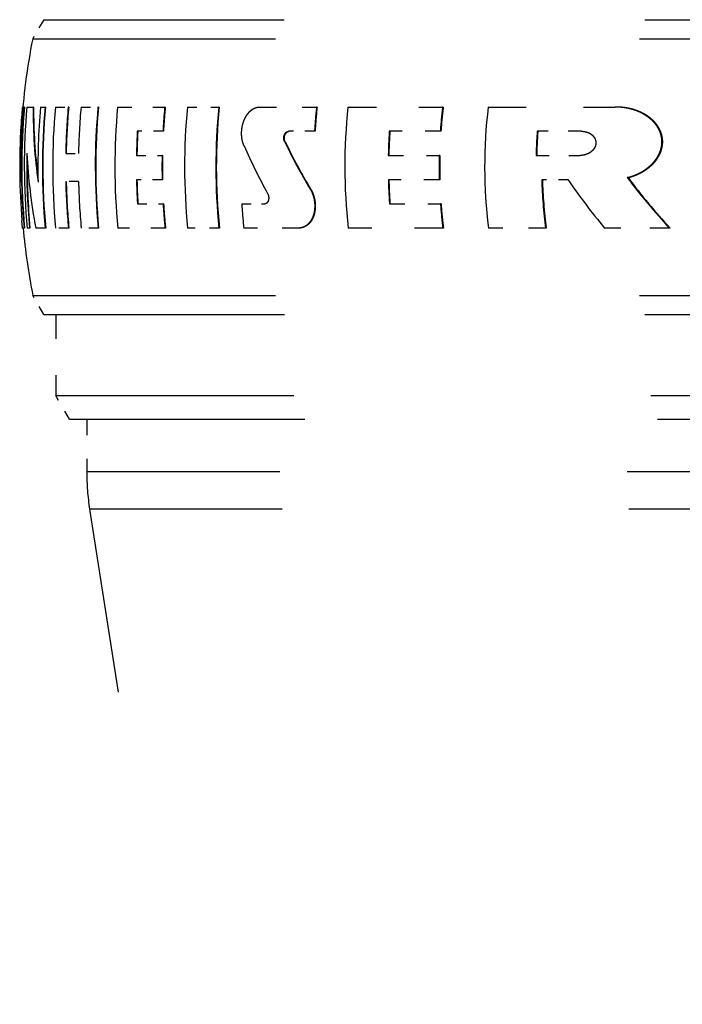
# Model space of a CAD drawing. Extents: x 0 to 420, y 0 to 297.
# Drawn here: x 185 to 192, y 251 to 261 of the extents above; entities that cross this region are included whole.
import ezdxf

# ---------------------------------------------------------------- set-up
doc = ezdxf.new("R2010")
doc.units = 0
doc.linetypes.add('DASHSPACE', pattern=[30, 12, -18])
doc.layers.get('0').update_dxf_attribs({"lineweight": 13})

# ---------------------------------------------------------------- blocks, each defined once
blk = doc.blocks.new('BLOCK93')
at = {"color": 7, "linetype": 'DASHSPACE', "lineweight": 25, "ltscale": 0.011547}
for p, q in [((-24.755, 205.93), (-24.986, 205.53)), ((-24.75, 199.73), (-24.981, 200.13))]:
    blk.add_line(p, q, dxfattribs=at)
at = {"color": 7, "linetype": 'DASHSPACE', "lineweight": 25, "ltscale": 0.421451}
blk.add_line((-24.755, 205.93), (-7.897, 205.93), dxfattribs=at)
at = {"color": 7, "linetype": 'DASHSPACE', "lineweight": 25, "ltscale": 0.425382}
blk.add_line((-24.986, 205.53), (-7.971, 205.53), dxfattribs=at)
at = {"color": 7, "linetype": 'DASHSPACE', "lineweight": 25, "ltscale": 0.000252}
blk.add_line((-25.192, 204.094), (-25.202, 204.094), dxfattribs=at)
at = {"color": 7, "linetype": 'DASHSPACE', "lineweight": 25, "ltscale": 0.000523}
blk.add_line((-25.192, 204.094), (-25.171, 204.094), dxfattribs=at)
at = {"color": 7, "linetype": 'DASHSPACE', "lineweight": 25, "ltscale": 0.000249}
for p, q in [((-25.161, 204.094), (-25.171, 204.094)), ((-25.157, 201.549), (-25.167, 201.549)), ((-24.225, 201.549), (-24.235, 201.549))]:
    blk.add_line(p, q, dxfattribs=at)
at = {"color": 7, "linetype": 'DASHSPACE', "lineweight": 25, "ltscale": 0.003241}
blk.add_line((-25.107, 204.094), (-24.977, 204.094), dxfattribs=at)
at = {"color": 7, "linetype": 'DASHSPACE', "lineweight": 25, "ltscale": 0.000247}
for p, q in [((-24.967, 204.094), (-24.977, 204.094)), ((-24.718, 204.094), (-24.727, 204.094)), ((-24.714, 201.549), (-24.724, 201.549))]:
    blk.add_line(p, q, dxfattribs=at)
at = {"color": 7, "linetype": 'DASHSPACE', "lineweight": 25, "ltscale": 0.002334}
blk.add_line((-24.821, 204.094), (-24.727, 204.094), dxfattribs=at)
at = {"color": 7, "linetype": 'DASHSPACE', "lineweight": 25, "ltscale": 0.006796}
for p, q in [((-24.51, 204.094), (-24.239, 204.094)), ((-24.235, 201.549), (-24.506, 201.549))]:
    blk.add_line(p, q, dxfattribs=at)
at = {"color": 7, "linetype": 'DASHSPACE', "lineweight": 25, "ltscale": 0.000248}
for p, q in [((-24.229, 204.094), (-24.239, 204.094)), ((-25.043, 201.549), (-25.053, 201.549))]:
    blk.add_line(p, q, dxfattribs=at)
at = {"color": 7, "linetype": 'DASHSPACE', "lineweight": 25, "ltscale": 0.008915}
blk.add_line((-23.969, 204.094), (-23.613, 204.094), dxfattribs=at)
at = {"color": 7, "linetype": 'DASHSPACE', "lineweight": 25, "ltscale": 0.000251}
for p, q in [((-23.603, 204.094), (-23.613, 204.094)), ((-23.599, 201.549), (-23.609, 201.549))]:
    blk.add_line(p, q, dxfattribs=at)
at = {"color": 7, "linetype": 'DASHSPACE', "lineweight": 25, "ltscale": 0.024827}
blk.add_line((-23.201, 204.094), (-22.208, 204.094), dxfattribs=at)
at = {"color": 7, "linetype": 'DASHSPACE', "lineweight": 25, "ltscale": 0.00026}
for p, q in [((-22.198, 204.094), (-22.208, 204.094)), ((-22.194, 201.549), (-22.204, 201.549))]:
    blk.add_line(p, q, dxfattribs=at)
at = {"color": 7, "linetype": 'DASHSPACE', "lineweight": 25, "ltscale": 0.016484}
blk.add_line((-21.733, 204.094), (-21.073, 204.094), dxfattribs=at)
at = {"color": 7, "linetype": 'DASHSPACE', "lineweight": 25, "ltscale": 0.000269}
for p, q in [((-21.063, 204.094), (-21.073, 204.094)), ((-21.058, 201.549), (-21.069, 201.549))]:
    blk.add_line(p, q, dxfattribs=at)
at = {"color": 7, "linetype": 'DASHSPACE', "lineweight": 25, "ltscale": 0.03001}
blk.add_line((-20.217, 204.094), (-19.016, 204.094), dxfattribs=at)
at = {"color": 7, "linetype": 'DASHSPACE', "lineweight": 25, "ltscale": 0.000288}
blk.add_line((-19.005, 204.094), (-19.016, 204.094), dxfattribs=at)
at = {"color": 7, "linetype": 'DASHSPACE', "lineweight": 25, "ltscale": 0.049738}
blk.add_line((-18.355, 204.094), (-16.366, 204.094), dxfattribs=at)
at = {"color": 7, "linetype": 'DASHSPACE', "lineweight": 25, "ltscale": 0.00032}
for p, q in [((-16.353, 204.094), (-16.366, 204.094)), ((-16.348, 201.549), (-16.361, 201.549))]:
    blk.add_line(p, q, dxfattribs=at)
at = {"color": 7, "linetype": 'DASHSPACE', "lineweight": 25, "ltscale": 0.066724}
blk.add_line((-15.405, 204.094), (-12.736, 204.094), dxfattribs=at)
at = {"color": 7, "linetype": 'DASHSPACE', "lineweight": 25, "ltscale": 0.000382}
blk.add_line((-12.721, 204.094), (-12.736, 204.094), dxfattribs=at)
at = {"color": 7, "linetype": 'DASHSPACE', "lineweight": 25, "ltscale": 0.013497}
blk.add_line((-22.246, 203.585), (-22.786, 203.585), dxfattribs=at)
at = {"color": 7, "linetype": 'DASHSPACE', "lineweight": 25, "ltscale": 0.000259}
for p, q in [((-22.236, 203.585), (-22.246, 203.585)), ((-22.254, 203.076), (-22.265, 203.076)), ((-22.254, 202.567), (-22.264, 202.567)), ((-22.233, 202.058), (-22.244, 202.058))]:
    blk.add_line(p, q, dxfattribs=at)
at = {"color": 7, "linetype": 'DASHSPACE', "lineweight": 25, "ltscale": 0.013536}
blk.add_line((-19.059, 203.585), (-19.6, 203.585), dxfattribs=at)
at = {"color": 7, "linetype": 'DASHSPACE', "lineweight": 25, "ltscale": 0.000287}
blk.add_line((-19.047, 203.585), (-19.059, 203.585), dxfattribs=at)
at = {"color": 7, "linetype": 'DASHSPACE', "lineweight": 25, "ltscale": 0.026817}
blk.add_line((-16.413, 203.585), (-17.486, 203.585), dxfattribs=at)
at = {"color": 7, "linetype": 'DASHSPACE', "lineweight": 25, "ltscale": 0.000319}
for p, q in [((-16.4, 203.585), (-16.413, 203.585)), ((-16.397, 202.058), (-16.41, 202.058))]:
    blk.add_line(p, q, dxfattribs=at)
at = {"color": 7, "linetype": 'DASHSPACE', "lineweight": 25, "ltscale": 0.023129}
blk.add_line((-13.449, 203.585), (-14.375, 203.585), dxfattribs=at)
at = {"color": 7, "linetype": 'DASHSPACE', "lineweight": 25, "ltscale": 0.000281}
blk.add_line((-19.678, 203.369), (-19.69, 203.369), dxfattribs=at)
at = {"color": 7, "linetype": 'DASHSPACE', "lineweight": 25, "ltscale": 0.006721}
for p, q in [((-24.292, 203.117), (-24.023, 203.117)), ((-24.022, 202.526), (-24.291, 202.526))]:
    blk.add_line(p, q, dxfattribs=at)
at = {"color": 7, "linetype": 'DASHSPACE', "lineweight": 25, "ltscale": 0.01349}
for p, q in [((-22.804, 203.076), (-22.265, 203.076)), ((-22.264, 202.567), (-22.804, 202.567))]:
    blk.add_line(p, q, dxfattribs=at)
at = {"color": 7, "linetype": 'DASHSPACE', "lineweight": 25, "ltscale": 0.026793}
blk.add_line((-17.507, 203.076), (-16.436, 203.076), dxfattribs=at)
at = {"color": 7, "linetype": 'DASHSPACE', "lineweight": 25, "ltscale": 0.000318}
for p, q in [((-16.423, 203.076), (-16.436, 203.076)), ((-16.422, 202.567), (-16.435, 202.567))]:
    blk.add_line(p, q, dxfattribs=at)
at = {"color": 7, "linetype": 'DASHSPACE', "lineweight": 25, "ltscale": 0.023099}
blk.add_line((-14.4, 203.076), (-13.476, 203.076), dxfattribs=at)
at = {"color": 7, "linetype": 'DASHSPACE', "lineweight": 25, "ltscale": 0.026794}
blk.add_line((-16.435, 202.567), (-17.506, 202.567), dxfattribs=at)
at = {"color": 7, "linetype": 'DASHSPACE', "lineweight": 25, "ltscale": 0.013787}
blk.add_line((-13.728, 202.567), (-14.279, 202.567), dxfattribs=at)
at = {"color": 7, "linetype": 'DASHSPACE', "lineweight": 25, "ltscale": 0.000386}
blk.add_line((-12.465, 202.61), (-12.48, 202.61), dxfattribs=at)
at = {"color": 7, "linetype": 'DASHSPACE', "lineweight": 25, "ltscale": 0.000286}
blk.add_line((-19.136, 202.363), (-19.147, 202.363), dxfattribs=at)
at = {"color": 7, "linetype": 'DASHSPACE', "lineweight": 25, "ltscale": 0.013498}
blk.add_line((-22.784, 202.058), (-22.244, 202.058), dxfattribs=at)
at = {"color": 7, "linetype": 'DASHSPACE', "lineweight": 25, "ltscale": 0.012024}
blk.add_line((-20.588, 202.058), (-20.107, 202.058), dxfattribs=at)
at = {"color": 7, "linetype": 'DASHSPACE', "lineweight": 25, "ltscale": 0.026821}
blk.add_line((-17.483, 202.058), (-16.41, 202.058), dxfattribs=at)
at = {"color": 7, "linetype": 'DASHSPACE', "lineweight": 25, "ltscale": 0.003854}
blk.add_line((-25.199, 201.549), (-25.213, 201.703), dxfattribs=at)
at = {"color": 7, "linetype": 'DASHSPACE', "lineweight": 25, "ltscale": 0.000812}
blk.add_line((-25.167, 201.549), (-25.199, 201.549), dxfattribs=at)
at = {"color": 7, "linetype": 'DASHSPACE', "lineweight": 25, "ltscale": 0.001244}
blk.add_line((-25.053, 201.549), (-25.103, 201.549), dxfattribs=at)
at = {"color": 7, "linetype": 'DASHSPACE', "lineweight": 25, "ltscale": 0.004991}
blk.add_line((-24.724, 201.549), (-24.923, 201.549), dxfattribs=at)
at = {"color": 7, "linetype": 'DASHSPACE', "lineweight": 25, "ltscale": 0.008916}
blk.add_line((-23.609, 201.549), (-23.965, 201.549), dxfattribs=at)
at = {"color": 7, "linetype": 'DASHSPACE', "lineweight": 25, "ltscale": 0.02483}
blk.add_line((-22.204, 201.549), (-23.197, 201.549), dxfattribs=at)
at = {"color": 7, "linetype": 'DASHSPACE', "lineweight": 25, "ltscale": 0.016486}
blk.add_line((-21.069, 201.549), (-21.729, 201.549), dxfattribs=at)
at = {"color": 7, "linetype": 'DASHSPACE', "lineweight": 25, "ltscale": 0.028792}
blk.add_line((-19.395, 201.549), (-20.547, 201.549), dxfattribs=at)
at = {"color": 7, "linetype": 'DASHSPACE', "lineweight": 25, "ltscale": 0.000284}
blk.add_line((-19.384, 201.549), (-19.395, 201.549), dxfattribs=at)
at = {"color": 7, "linetype": 'DASHSPACE', "lineweight": 25, "ltscale": 0.049747}
blk.add_line((-16.361, 201.549), (-18.351, 201.549), dxfattribs=at)
at = {"color": 7, "linetype": 'DASHSPACE', "lineweight": 25, "ltscale": 0.030042}
blk.add_line((-14.198, 201.549), (-15.399, 201.549), dxfattribs=at)
at = {"color": 7, "linetype": 'DASHSPACE', "lineweight": 25, "ltscale": 0.000354}
blk.add_line((-14.184, 201.549), (-14.198, 201.549), dxfattribs=at)
at = {"color": 7, "linetype": 'DASHSPACE', "lineweight": 25, "ltscale": 0.034089}
blk.add_line((-11.595, 201.549), (-12.958, 201.549), dxfattribs=at)
at = {"color": 7, "linetype": 'DASHSPACE', "lineweight": 25, "ltscale": 0.000407}
blk.add_line((-11.578, 201.549), (-11.595, 201.549), dxfattribs=at)
at = {"color": 7, "linetype": 'DASHSPACE', "lineweight": 25, "ltscale": 0.425293}
blk.add_line((-24.981, 200.13), (-7.969, 200.13), dxfattribs=at)
at = {"color": 7, "linetype": 'DASHSPACE', "lineweight": 25, "ltscale": 0.421361}
blk.add_line((-24.75, 199.73), (-7.896, 199.73), dxfattribs=at)
at = {"color": 7, "linetype": 'DASHSPACE', "lineweight": 25, "ltscale": 0.0425}
blk.add_line((-24.5, 199.73), (-24.5, 198.03), dxfattribs=at)
at = {"color": 7, "linetype": 'DASHSPACE', "lineweight": 25, "ltscale": 0.417105}
blk.add_line((-24.5, 198.03), (-7.816, 198.03), dxfattribs=at)
at = {"color": 7, "linetype": 'DASHSPACE', "lineweight": 25, "ltscale": 0.014434}
blk.add_line((-24.211, 197.53), (-24.5, 198.03), dxfattribs=at)
at = {"color": 7, "linetype": 'DASHSPACE', "lineweight": 25, "ltscale": 0.41219}
blk.add_line((-24.211, 197.53), (-7.724, 197.53), dxfattribs=at)
at = {"color": 7, "linetype": 'DASHSPACE', "lineweight": 25, "ltscale": 0.027662}
blk.add_line((-23.85, 197.53), (-23.85, 196.424), dxfattribs=at)
at = {"color": 7, "linetype": 'DASHSPACE', "lineweight": 25, "ltscale": 0.406039}
blk.add_line((-7.608, 196.424), (-23.85, 196.424), dxfattribs=at)
at = {"color": 7, "linetype": 'DASHSPACE', "lineweight": 25, "ltscale": 0.404991}
blk.add_line((-7.589, 195.641), (-23.788, 195.641), dxfattribs=at)
at = {"color": 7, "linetype": 'DASHSPACE', "lineweight": 25, "ltscale": 0.389309}
blk.add_line((-21.352, 180.261), (-23.788, 195.641), dxfattribs=at)
at = {"color": 7, "linetype": 'DASHSPACE', "lineweight": 25}
for centre, radius, start, end in [((-11.435, 202.843), 13.815, 168.7851, 176.4569), ((-11.355, 202.843), 13.893, 174.8352, 181.3486), ((-14.141, 203.012), 11.114, 174.4133, 176.4524), ((-11.296, 202.843), 13.931, 174.8494, 185.3291), ((-11.296, 202.843), 13.921, 174.8456, 185.3331), ((-11.178, 202.843), 13.985, 174.8694, 185.3085), ((-13.488, 204.062), 11.49, 179.8433, 187.734), ((-13.499, 204.061), 11.469, 179.8354, 187.2931), ((-10.838, 202.843), 14.039, 174.889, 181.3346), ((-10.747, 202.843), 14.036, 174.8881, 185.2891), ((-10.747, 202.843), 14.026, 174.8844, 185.293), ((-10.552, 202.843), 14.014, 174.88, 185.2975), ((-10.329, 202.843), 13.966, 174.8623, 178.8777), ((-10.33, 202.843), 13.955, 174.8584, 178.877), ((-10.121, 202.843), 13.905, 174.8396, 178.8727), ((-9.861, 202.843), 13.809, 174.8037, 185.3765), ((-9.861, 202.843), 13.799, 174.7999, 185.3804), ((-9.574, 202.843), 13.684, 174.7562, 185.4256), ((-8.922, 202.843), 13.345, 174.6219, 176.8132), ((-8.922, 202.843), 13.334, 174.6178, 176.8108), ((-8.626, 202.843), 13.166, 174.5492, 185.6399), ((-8.225, 202.843), 12.909, 174.4404, 185.7524), ((-8.225, 202.843), 12.899, 174.436, 185.757), ((-7.022, 202.843), 12.06, 174.0443, 176.4706), ((-7.021, 202.843), 12.049, 174.0391, 176.4676), ((-6.66, 202.843), 11.762, 173.896, 186.3158), ((-5.56, 202.842), 10.878, 173.3909, 176.083), ((-5.558, 202.842), 10.867, 173.3844, 176.0792), ((-5.066, 202.843), 10.415, 173.1029, 187.1367), ((-11.435, 202.843), 13.825, 176.4484, 184.7316), ((-14.041, 203.007), 11.214, 176.4604, 182.5097), ((-9.271, 202.843), 13.535, 176.8585, 179.0143), ((-9.272, 202.843), 13.524, 176.8561, 179.0135), ((-6.157, 202.843), 11.353, 176.2532, 178.8241), ((-6.156, 202.843), 11.342, 176.2497, 178.8231), ((-4.5, 202.843), 9.902, 175.7027, 178.6512), ((-4.498, 202.843), 9.891, 175.6978, 178.6497), ((-8.9, 208.403), 12.719, 203.7522, 208.809), ((-8.11, 208.96), 12.858, 205.7727, 210.8674), ((-8.108, 208.958), 12.85, 205.7804, 210.8788), ((-14, 203.007), 11.244, 178.917, 182.5025), ((-11.106, 202.843), 14.007, 178.8392, 185.3002), ((-13.47, 203.708), 11.654, 182.8565, 190.6728), ((-8.924, 202.843), 13.343, 179.0001, 181.1856), ((-8.924, 202.843), 13.333, 178.9993, 181.1865), ((-5.582, 202.843), 10.856, 178.7711, 181.4572), ((-5.58, 202.843), 10.845, 178.7698, 181.4586), ((-11.107, 202.843), 13.996, 179.4065, 185.3041), ((-10.329, 202.843), 13.966, 181.2997, 185.3158), ((-10.33, 202.843), 13.955, 181.3005, 185.3199), ((-10.121, 202.843), 13.905, 181.3055, 185.3394), ((-9.271, 202.843), 13.535, 181.1688, 183.3249), ((-9.272, 202.843), 13.524, 181.1697, 183.3274), ((-6.156, 202.843), 11.353, 181.3942, 183.9654), ((-6.155, 202.843), 11.343, 181.3955, 183.9692), ((-4.424, 202.844), 9.859, 181.6111, 187.5475), ((-4.422, 202.844), 9.847, 181.6126, 187.5563), ((-2.85, 209.995), 13.172, 214.3268, 219.8797), ((-1.934, 210.517), 13.181, 216.8601, 222.8688), ((-1.927, 210.517), 13.174, 216.8834, 222.8976), ((-8.922, 202.843), 13.345, 183.3727, 185.5645), ((-8.922, 202.843), 13.334, 183.3753, 185.5688), ((-7.909, 202.844), 12.704, 183.5444, 185.8475), ((-5.558, 202.845), 10.88, 184.1455, 186.8381), ((-5.557, 202.845), 10.869, 184.1495, 186.8449), ((-11.435, 202.843), 13.815, 185.3719, 191.3266), ((-18.85, 196.424), 5, 180, 189)]:
    blk.add_arc(centre, radius, start, end, dxfattribs=at)
for points, knots in [([(-20.541, 203.28), (-20.574, 203.355), (-20.593, 203.438), (-20.6, 203.524), (-20.588, 203.697), (-20.53, 203.857), (-20.489, 203.932), (-20.411, 204.024), (-20.315, 204.076), (-20.283, 204.088), (-20.25, 204.094), (-20.217, 204.094)], [0, 0, 0, 0, 0, 0, 0.739112, 0.739112, 0.739112, 1.475027, 1.475027, 1.475027, 1.818189, 1.818189, 1.818189, 1.818189, 1.818189, 1.818189]), ([(-12.48, 202.61), (-12.329, 202.649), (-12.185, 202.71), (-12.05, 202.793), (-11.874, 202.959), (-11.777, 203.169), (-11.755, 203.248), (-11.739, 203.408), (-11.78, 203.564), (-11.814, 203.638), (-11.914, 203.788), (-12.057, 203.904), (-12.145, 203.958), (-12.312, 204.033), (-12.492, 204.075), (-12.573, 204.088), (-12.654, 204.094), (-12.736, 204.094)], [0, 0, 0, 0, 0, 0, 1.261181, 1.261181, 1.261181, 1.952545, 1.952545, 1.952545, 2.637378, 2.637378, 2.637378, 3.474604, 3.474604, 3.474604, 4.133751, 4.133751, 4.133751, 4.133751, 4.133751, 4.133751]), ([(-12.465, 202.61), (-12.307, 202.651), (-12.157, 202.715), (-12.022, 202.803), (-11.815, 203.005), (-11.726, 203.26), (-11.716, 203.383), (-11.76, 203.595), (-11.892, 203.775), (-11.963, 203.844), (-12.14, 203.972), (-12.353, 204.051), (-12.473, 204.08), (-12.597, 204.094), (-12.721, 204.094)], [0, 0, 0, 0, 0, 0, 1.397952, 1.397952, 1.397952, 2.595099, 2.595099, 2.595099, 3.503809, 3.503809, 3.503809, 4.555752, 4.555752, 4.555752, 4.555752, 4.555752, 4.555752]), ([(-19.69, 203.369), (-19.699, 203.389), (-19.705, 203.411), (-19.707, 203.434), (-19.704, 203.48), (-19.688, 203.523), (-19.676, 203.543), (-19.654, 203.567), (-19.628, 203.58), (-19.618, 203.583), (-19.609, 203.585), (-19.6, 203.585)], [0, 0, 0, 0, 0, 0, 0.1963289, 0.1963289, 0.1963289, 0.3918382, 0.3918382, 0.3918382, 0.4837835, 0.4837835, 0.4837835, 0.4837835, 0.4837835, 0.4837835]), ([(-19.678, 203.369), (-19.69, 203.393), (-19.696, 203.42), (-19.696, 203.449), (-19.69, 203.493), (-19.67, 203.533), (-19.66, 203.547), (-19.645, 203.563), (-19.627, 203.575), (-19.623, 203.577), (-19.613, 203.581), (-19.603, 203.584), (-19.599, 203.585), (-19.594, 203.585), (-19.589, 203.585)], [0, 0, 0, 0, 0, 0, 0.2724069, 0.2724069, 0.2724069, 0.4368215, 0.4368215, 0.4368215, 0.4914151, 0.4914151, 0.4914151, 0.5434931, 0.5434931, 0.5434931, 0.5434931, 0.5434931, 0.5434931]), ([(-13.449, 203.585), (-13.412, 203.585), (-13.374, 203.581), (-13.337, 203.572), (-13.273, 203.547), (-13.218, 203.507), (-13.196, 203.485), (-13.171, 203.451), (-13.154, 203.413), (-13.15, 203.402), (-13.144, 203.38), (-13.142, 203.356), (-13.141, 203.345), (-13.142, 203.322), (-13.145, 203.298), (-13.148, 203.287), (-13.157, 203.259), (-13.171, 203.232), (-13.18, 203.217), (-13.202, 203.188), (-13.229, 203.163), (-13.243, 203.151), (-13.293, 203.116), (-13.35, 203.093), (-13.391, 203.082), (-13.433, 203.076), (-13.476, 203.076)], [0, 0, 0, 0, 0, 0, 0.309522, 0.309522, 0.309522, 0.564905, 0.564905, 0.564905, 0.665358, 0.665358, 0.665358, 0.765741, 0.765741, 0.765741, 0.866165, 0.866165, 0.866165, 1.017923, 1.017923, 1.017923, 1.171695, 1.171695, 1.171695, 1.518234, 1.518234, 1.518234, 1.518234, 1.518234, 1.518234]), ([(-20.045, 202.274), (-20.034, 202.255), (-20.027, 202.234), (-20.022, 202.211), (-20.02, 202.165), (-20.03, 202.122), (-20.039, 202.101), (-20.058, 202.076), (-20.082, 202.063), (-20.09, 202.06), (-20.099, 202.058), (-20.107, 202.058)], [0, 0, 0, 0, 0, 0, 0.1945913, 0.1945913, 0.1945913, 0.3862087, 0.3862087, 0.3862087, 0.4753529, 0.4753529, 0.4753529, 0.4753529, 0.4753529, 0.4753529]), ([(-19.147, 202.363), (-19.104, 202.291), (-19.074, 202.21), (-19.055, 202.124), (-19.045, 201.972), (-19.076, 201.826), (-19.098, 201.767), (-19.155, 201.662), (-19.241, 201.588), (-19.29, 201.562), (-19.342, 201.549), (-19.395, 201.549)], [0, 0, 0, 0, 0, 0, 0.744432, 0.744432, 0.744432, 1.298767, 1.298767, 1.298767, 1.824132, 1.824132, 1.824132, 1.824132, 1.824132, 1.824132]), ([(-19.136, 202.363), (-19.083, 202.274), (-19.049, 202.173), (-19.034, 202.068), (-19.038, 201.899), (-19.096, 201.747), (-19.125, 201.693), (-19.188, 201.617), (-19.272, 201.569), (-19.308, 201.556), (-19.346, 201.549), (-19.384, 201.549)], [0, 0, 0, 0, 0, 0, 1.035389, 1.035389, 1.035389, 1.651926, 1.651926, 1.651926, 2.051344, 2.051344, 2.051344, 2.051344, 2.051344, 2.051344])]:
    blk.add_open_spline(points, degree=5, knots=knots, dxfattribs=at)

msp = doc.modelspace()

# ---------------------------------------------------------------- block references
at = {"lineweight": 0, "xscale": 0.5, "yscale": 0.5, "zscale": 0.5}
msp.add_blockref('BLOCK93', (197.344452, 158.029475), dxfattribs=at)

doc.saveas('drawing.dxf')
